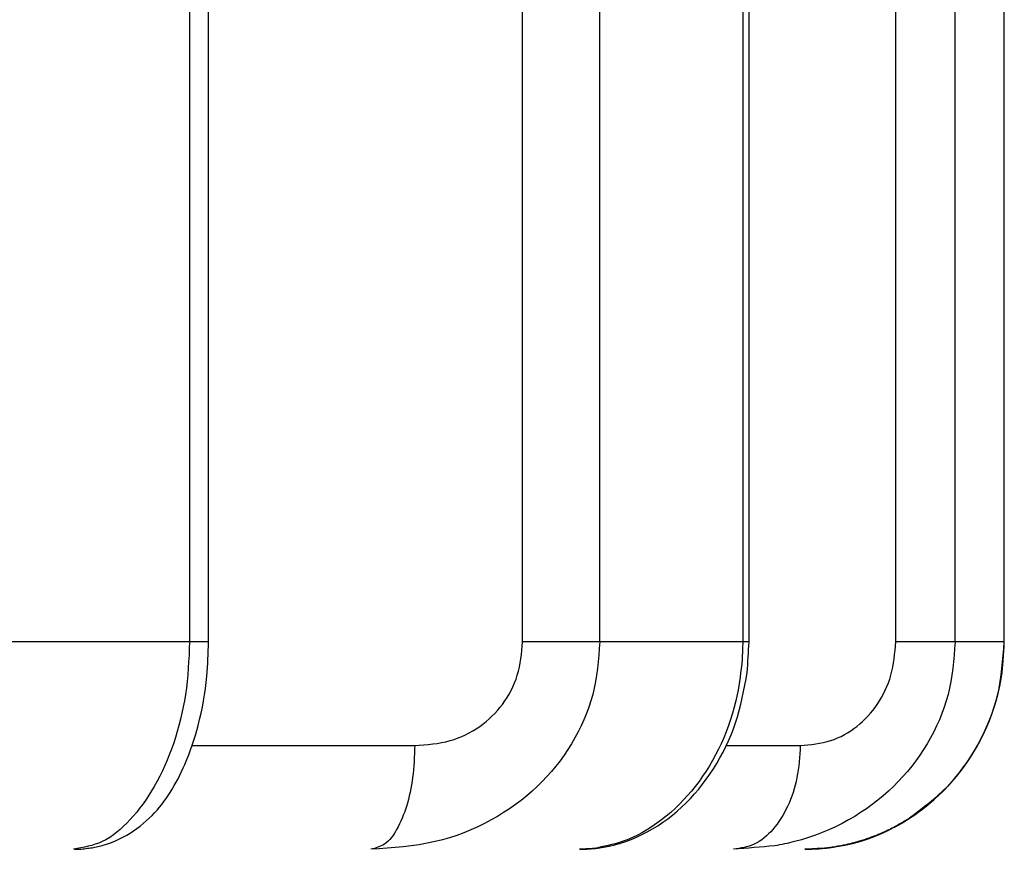
# Model space of a CAD drawing. Extents: x -630 to 210, y -4185 to -3591.
# Drawn here: x -286 to -281, y -3994 to -3990 of the extents above; entities that cross this region are included whole.
import ezdxf

# ---------------------------------------------------------------- set-up
doc = ezdxf.new("R2010")
doc.units = 0
doc.header["$MEASUREMENT"] = 0
doc.linetypes.add('CENTER', pattern=[2, 1.25, -0.25, 0.25, -0.25])
doc.layers.add('LVL0100', color=3, linetype='CENTER')

msp = doc.modelspace()

# ---------------------------------------------------------------- linework, layer by layer
at = {"layer": 'LVL0100', "linetype": 'Continuous'}
for p, q in [((-285.0129, -3987.9), (-285.0129, -3992.9)), ((-284.9217, -3992.9), (-284.9217, -3987.9)), ((-283.4083, -3992.9), (-283.4083, -3987.9)), ((-283.0363, -3992.9), (-283.0363, -3987.9)), ((-282.3473, -3987.9), (-282.3473, -3992.9)), ((-282.3167, -3992.9), (-282.3167, -3987.9)), ((-281.6102, -3992.9), (-281.6102, -3987.9)), ((-281.3241, -3992.9), (-281.3241, -3987.9)), ((-281.0891, -3987.9), (-281.0891, -3992.9)), ((-281.0871, -3992.9), (-281.0871, -3987.9)), ((-284.9217, -3992.9), (-286.5416, -3992.9)), ((-285.0131, -3992.9), (-285.0145, -3992.9318)), ((-284.9224, -3992.9207), (-284.9217, -3992.9)), ((-283.4102, -3992.9204), (-283.4083, -3992.9)), ((-282.3167, -3992.9), (-283.4083, -3992.9)), ((-283.0362, -3992.9), (-283.0388, -3992.9321)), ((-282.3477, -3992.9107), (-282.348, -3992.9213)), ((-282.3473, -3992.9), (-282.3477, -3992.9107)), ((-282.3179, -3992.9185), (-282.3168, -3992.9)), ((-281.6119, -3992.9204), (-281.6102, -3992.9)), ((-281.0871, -3992.9), (-281.6102, -3992.9)), ((-281.3241, -3992.9), (-281.3266, -3992.9321)), ((-281.089, -3992.9), (-281.0913, -3992.932)), ((-281.0882, -3992.9224), (-281.087, -3992.9)), ((-281.0881, -3992.9212), (-281.087, -3992.9)), ((-285.016, -3992.9636), (-285.0177, -3992.9954)), ((-285.0145, -3992.9318), (-285.016, -3992.9636)), ((-284.9247, -3992.9827), (-284.9238, -3992.962)), ((-284.9238, -3992.962), (-284.9231, -3992.9414)), ((-284.9231, -3992.9414), (-284.9224, -3992.9207)), ((-283.417, -3992.9813), (-283.4144, -3992.9611)), ((-283.4144, -3992.9611), (-283.4122, -3992.9408)), ((-283.4122, -3992.9408), (-283.4102, -3992.9204)), ((-283.0416, -3992.9641), (-283.0446, -3992.996)), ((-283.0388, -3992.9321), (-283.0416, -3992.9641)), ((-282.3495, -3992.964), (-282.3498, -3992.9746)), ((-282.3491, -3992.9533), (-282.3495, -3992.964)), ((-282.3487, -3992.9426), (-282.3491, -3992.9533)), ((-282.3484, -3992.932), (-282.3487, -3992.9426)), ((-282.348, -3992.9213), (-282.3484, -3992.932)), ((-282.3212, -3992.9738), (-282.3201, -3992.9554)), ((-282.3201, -3992.9554), (-282.319, -3992.9369)), ((-282.319, -3992.9369), (-282.3179, -3992.9185)), ((-281.6181, -3992.9811), (-281.6157, -3992.9609)), ((-281.6157, -3992.9609), (-281.6137, -3992.9407)), ((-281.6137, -3992.9407), (-281.6119, -3992.9204)), ((-281.3293, -3992.9641), (-281.3323, -3992.996)), ((-281.3266, -3992.9321), (-281.3293, -3992.9641)), ((-281.0938, -3992.964), (-281.0966, -3992.9959)), ((-281.0913, -3992.932), (-281.0938, -3992.964)), ((-281.092, -3992.9845), (-281.0905, -3992.9634)), ((-281.0909, -3992.9671), (-281.0895, -3992.9448)), ((-281.0905, -3992.9634), (-281.0893, -3992.9423)), ((-281.0895, -3992.9448), (-281.0882, -3992.9224)), ((-281.0893, -3992.9423), (-281.0881, -3992.9212)), ((-285.0177, -3992.9954), (-285.0197, -3993.0271)), ((-284.9269, -3993.024), (-284.9257, -3993.0033)), ((-284.9257, -3993.0033), (-284.9247, -3992.9827)), ((-283.4239, -3993.0213), (-283.4201, -3993.0014)), ((-283.4201, -3993.0014), (-283.417, -3992.9813)), ((-283.0446, -3992.996), (-283.0482, -3993.0279)), ((-282.3526, -3993.0064), (-282.355, -3993.0275)), ((-282.3502, -3992.9853), (-282.3526, -3993.0064)), ((-282.3498, -3992.9746), (-282.3502, -3992.9853)), ((-282.3246, -3993.0291), (-282.3235, -3993.0107)), ((-282.3235, -3993.0107), (-282.3223, -3992.9922)), ((-282.3223, -3992.9922), (-282.3212, -3992.9738)), ((-281.6244, -3993.0212), (-281.621, -3993.0012)), ((-281.621, -3993.0012), (-281.6181, -3992.9811)), ((-281.3323, -3992.996), (-281.3358, -3993.0279)), ((-281.0966, -3992.9959), (-281.0998, -3993.0278)), ((-281.0967, -3993.034), (-281.0944, -3993.0117)), ((-281.0957, -3993.0266), (-281.0937, -3993.0056)), ((-281.0944, -3993.0117), (-281.0925, -3992.9894)), ((-281.0937, -3993.0056), (-281.092, -3992.9845)), ((-281.0925, -3992.9894), (-281.0909, -3992.9671)), ((-285.0222, -3993.0588), (-285.0252, -3993.0904)), ((-285.0197, -3993.0271), (-285.0222, -3993.0588)), ((-284.93, -3993.0652), (-284.9283, -3993.0446)), ((-284.9283, -3993.0446), (-284.9269, -3993.024)), ((-283.4338, -3993.0606), (-283.4284, -3993.041)), ((-283.4284, -3993.041), (-283.4239, -3993.0213)), ((-283.0524, -3993.0596), (-283.0575, -3993.0911)), ((-283.0482, -3993.0279), (-283.0524, -3993.0596)), ((-282.3576, -3993.0486), (-282.3603, -3993.0697)), ((-282.355, -3993.0275), (-282.3576, -3993.0486)), ((-282.3315, -3993.0783), (-282.3258, -3993.0476)), ((-282.3258, -3993.0476), (-282.3246, -3993.0291)), ((-281.6335, -3993.0606), (-281.6286, -3993.041)), ((-281.6286, -3993.041), (-281.6244, -3993.0212)), ((-281.34, -3993.0596), (-281.345, -3993.0911)), ((-281.3358, -3993.0279), (-281.34, -3993.0596)), ((-281.1037, -3993.0594), (-281.1083, -3993.091)), ((-281.0998, -3993.0278), (-281.1037, -3993.0594)), ((-281.1026, -3993.0783), (-281.0994, -3993.0561)), ((-281.1009, -3993.0685), (-281.0981, -3993.0476)), ((-281.0994, -3993.0561), (-281.0967, -3993.034)), ((-281.0981, -3993.0476), (-281.0957, -3993.0266)), ((-285.0252, -3993.0904), (-285.0288, -3993.122)), ((-284.9368, -3993.1251), (-284.9331, -3993.0952)), ((-284.9331, -3993.0952), (-284.93, -3993.0652)), ((-283.4549, -3993.1159), (-283.4469, -3993.0977)), ((-283.4469, -3993.0977), (-283.4399, -3993.0793)), ((-283.4399, -3993.0793), (-283.4338, -3993.0606)), ((-283.0575, -3993.0911), (-283.0635, -3993.1224)), ((-282.3633, -3993.0907), (-282.3665, -3993.1117)), ((-282.3603, -3993.0697), (-282.3633, -3993.0907)), ((-282.3373, -3993.109), (-282.3315, -3993.0783)), ((-281.6527, -3993.1155), (-281.6455, -3993.0975)), ((-281.6455, -3993.0975), (-281.6391, -3993.0791)), ((-281.6391, -3993.0791), (-281.6335, -3993.0606)), ((-281.345, -3993.0911), (-281.351, -3993.1224)), ((-281.1145, -3993.1396), (-281.107, -3993.1042)), ((-281.1083, -3993.091), (-281.1139, -3993.1223)), ((-281.109, -3993.1138), (-281.1026, -3993.0783)), ((-281.107, -3993.1042), (-281.1009, -3993.0685)), ((-285.033, -3993.1534), (-285.0379, -3993.1836)), ((-285.0288, -3993.122), (-285.033, -3993.1534)), ((-284.9461, -3993.1847), (-284.9411, -3993.155)), ((-284.9411, -3993.155), (-284.9368, -3993.1251)), ((-283.4833, -3993.1682), (-283.4731, -3993.1512)), ((-283.4731, -3993.1512), (-283.4636, -3993.1337)), ((-283.4636, -3993.1337), (-283.4549, -3993.1159)), ((-283.0707, -3993.1534), (-283.0794, -3993.1845)), ((-283.0635, -3993.1224), (-283.0707, -3993.1534)), ((-282.374, -3993.1534), (-282.3806, -3993.1839)), ((-282.3701, -3993.1326), (-282.374, -3993.1534)), ((-282.3665, -3993.1117), (-282.3701, -3993.1326)), ((-282.3498, -3993.1701), (-282.3434, -3993.1396)), ((-282.3434, -3993.1396), (-282.3373, -3993.109)), ((-281.6788, -3993.1679), (-281.6694, -3993.1508)), ((-281.6694, -3993.1508), (-281.6607, -3993.1333)), ((-281.6607, -3993.1333), (-281.6527, -3993.1155)), ((-281.3582, -3993.1534), (-281.3667, -3993.1844)), ((-281.351, -3993.1224), (-281.3582, -3993.1534)), ((-281.1206, -3993.1534), (-281.1284, -3993.1842)), ((-281.1261, -3993.1841), (-281.1169, -3993.1491)), ((-281.1235, -3993.1747), (-281.1145, -3993.1396)), ((-281.1139, -3993.1223), (-281.1206, -3993.1534)), ((-281.1169, -3993.1491), (-281.109, -3993.1138)), ((-285.0379, -3993.1836), (-285.0435, -3993.2136)), ((-284.9517, -3993.2144), (-284.9461, -3993.1847)), ((-283.5177, -3993.2161), (-283.5059, -3993.201)), ((-283.5059, -3993.201), (-283.4943, -3993.1848)), ((-283.4943, -3993.1848), (-283.4833, -3993.1682)), ((-283.0794, -3993.1845), (-283.0893, -3993.2152)), ((-282.3806, -3993.1839), (-282.3882, -3993.2142)), ((-282.3644, -3993.2306), (-282.3568, -3993.2005)), ((-282.3568, -3993.2005), (-282.3498, -3993.1701)), ((-281.71, -3993.2158), (-281.6995, -3993.201)), ((-281.6995, -3993.201), (-281.6888, -3993.1847)), ((-281.6888, -3993.1847), (-281.6788, -3993.1679)), ((-281.3667, -3993.1844), (-281.3766, -3993.2151)), ((-281.1284, -3993.1842), (-281.1374, -3993.2147)), ((-281.1368, -3993.2187), (-281.1261, -3993.1841)), ((-281.1338, -3993.2095), (-281.1235, -3993.1747)), ((-285.0498, -3993.2435), (-285.0568, -3993.2732)), ((-285.0435, -3993.2136), (-285.0498, -3993.2435)), ((-284.9647, -3993.2734), (-284.9579, -3993.2439)), ((-284.9579, -3993.2439), (-284.9517, -3993.2144)), ((-283.5563, -3993.2584), (-283.5429, -3993.2448)), ((-283.5429, -3993.2448), (-283.53, -3993.2307)), ((-283.53, -3993.2307), (-283.5177, -3993.2161)), ((-283.1004, -3993.2455), (-283.1127, -3993.2755)), ((-283.0893, -3993.2152), (-283.1004, -3993.2455)), ((-282.3967, -3993.2443), (-282.4061, -3993.2742)), ((-282.3882, -3993.2142), (-282.3967, -3993.2443)), ((-282.3728, -3993.2605), (-282.3644, -3993.2306)), ((-281.7447, -3993.2578), (-281.7326, -3993.2443)), ((-281.7326, -3993.2443), (-281.721, -3993.2303)), ((-281.721, -3993.2303), (-281.71, -3993.2158)), ((-281.3876, -3993.2454), (-281.3998, -3993.2754)), ((-281.3766, -3993.2151), (-281.3876, -3993.2454)), ((-281.1476, -3993.2449), (-281.1588, -3993.2748)), ((-281.1583, -3993.2779), (-281.1454, -3993.2439)), ((-281.1488, -3993.253), (-281.1368, -3993.2187)), ((-281.1374, -3993.2147), (-281.1476, -3993.2449)), ((-281.1454, -3993.2439), (-281.1338, -3993.2095)), ((-285.0568, -3993.2732), (-285.0645, -3993.3029)), ((-284.9721, -3993.3026), (-284.9647, -3993.2734)), ((-283.615, -3993.3072), (-283.5996, -3993.2959)), ((-283.5996, -3993.2959), (-283.5847, -3993.2839)), ((-283.5847, -3993.2839), (-283.5702, -3993.2714)), ((-283.5702, -3993.2714), (-283.5563, -3993.2584)), ((-283.1127, -3993.2755), (-283.1262, -3993.305)), ((-282.4061, -3993.2742), (-282.4164, -3993.3038)), ((-282.3923, -3993.3193), (-282.3821, -3993.2902)), ((-282.3821, -3993.2902), (-282.3728, -3993.2605)), ((-281.7979, -3993.3072), (-281.7839, -3993.2956)), ((-281.7839, -3993.2956), (-281.7703, -3993.2835)), ((-281.7703, -3993.2835), (-281.7572, -3993.2709)), ((-281.7572, -3993.2709), (-281.7447, -3993.2578)), ((-281.3998, -3993.2754), (-281.4131, -3993.3049)), ((-281.1764, -3993.3202), (-281.162, -3993.2869)), ((-281.1724, -3993.3114), (-281.1583, -3993.2779)), ((-281.1588, -3993.2748), (-281.171, -3993.3043)), ((-281.162, -3993.2869), (-281.1488, -3993.253)), ((-285.0728, -3993.3323), (-285.0818, -3993.3616)), ((-285.0645, -3993.3029), (-285.0728, -3993.3323)), ((-284.9854, -3993.3504), (-284.9786, -3993.3266)), ((-284.9786, -3993.3266), (-284.9721, -3993.3026)), ((-283.6833, -3993.3476), (-283.6656, -3993.3386)), ((-283.6656, -3993.3386), (-283.6483, -3993.3288)), ((-283.6483, -3993.3288), (-283.6314, -3993.3184)), ((-283.6314, -3993.3184), (-283.615, -3993.3072)), ((-283.1407, -3993.3341), (-283.1561, -3993.3626)), ((-283.1262, -3993.305), (-283.1407, -3993.3341)), ((-282.4275, -3993.333), (-282.4394, -3993.362)), ((-282.4164, -3993.3038), (-282.4275, -3993.333)), ((-282.4035, -3993.348), (-282.3923, -3993.3193)), ((-281.8579, -3993.3472), (-281.8423, -3993.3382)), ((-281.8423, -3993.3382), (-281.8271, -3993.3285)), ((-281.8271, -3993.3285), (-281.8123, -3993.3181)), ((-281.8123, -3993.3181), (-281.7979, -3993.3072)), ((-281.4274, -3993.334), (-281.4427, -3993.3626)), ((-281.4131, -3993.3049), (-281.4274, -3993.334)), ((-281.204, -3993.3769), (-281.1876, -3993.3444)), ((-281.1842, -3993.3335), (-281.1982, -3993.3623)), ((-281.192, -3993.3531), (-281.1764, -3993.3202)), ((-281.1876, -3993.3444), (-281.1724, -3993.3114)), ((-281.171, -3993.3043), (-281.1842, -3993.3335)), ((-285.0915, -3993.3907), (-285.1009, -3993.4173)), ((-285.0818, -3993.3616), (-285.0915, -3993.3907)), ((-285.0004, -3993.3977), (-284.9927, -3993.3742)), ((-284.9927, -3993.3742), (-284.9854, -3993.3504)), ((-283.8632, -3993.3945), (-283.8417, -3993.3921)), ((-283.8417, -3993.3921), (-283.8203, -3993.3891)), ((-283.8203, -3993.3891), (-283.7991, -3993.3855)), ((-283.7991, -3993.3855), (-283.778, -3993.3811)), ((-283.778, -3993.3811), (-283.7572, -3993.3758)), ((-283.7572, -3993.3758), (-283.7383, -3993.37)), ((-283.7383, -3993.37), (-283.7197, -3993.3633)), ((-283.7197, -3993.3633), (-283.7014, -3993.3559)), ((-283.7014, -3993.3559), (-283.6833, -3993.3476)), ((-283.1725, -3993.3907), (-283.1902, -3993.4188)), ((-283.1561, -3993.3626), (-283.1725, -3993.3907)), ((-282.4521, -3993.3907), (-282.4651, -3993.4179)), ((-282.4394, -3993.362), (-282.4521, -3993.3907)), ((-282.4286, -3993.4045), (-282.4156, -3993.3764)), ((-282.4156, -3993.3764), (-282.4035, -3993.348)), ((-282.0145, -3993.3943), (-281.996, -3993.3918)), ((-281.996, -3993.3918), (-281.9776, -3993.3889)), ((-281.9776, -3993.3889), (-281.9594, -3993.3853)), ((-281.9594, -3993.3853), (-281.9414, -3993.3809)), ((-281.9414, -3993.3809), (-281.9236, -3993.3758)), ((-281.9236, -3993.3758), (-281.9067, -3993.3699)), ((-281.9067, -3993.3699), (-281.8901, -3993.3631)), ((-281.8901, -3993.3631), (-281.8739, -3993.3556)), ((-281.8739, -3993.3556), (-281.8579, -3993.3472)), ((-281.4589, -3993.3907), (-281.4762, -3993.4187)), ((-281.4427, -3993.3626), (-281.4589, -3993.3907)), ((-281.2131, -3993.3907), (-281.2288, -3993.4186)), ((-281.2264, -3993.417), (-281.2086, -3993.3853)), ((-281.2215, -3993.4088), (-281.204, -3993.3769)), ((-281.1982, -3993.3623), (-281.2131, -3993.3907)), ((-281.2086, -3993.3853), (-281.192, -3993.3531)), ((-285.1009, -3993.4173), (-285.1109, -3993.4438)), ((-285.0172, -3993.4444), (-285.0086, -3993.4211)), ((-285.0086, -3993.4211), (-285.0004, -3993.3977)), ((-285.0015, -3993.4), (-283.9281, -3993.4)), ((-283.9296, -3993.4387), (-283.9305, -3993.458)), ((-283.9288, -3993.4194), (-283.9296, -3993.4387)), ((-283.9281, -3993.4), (-283.9288, -3993.4194)), ((-283.9281, -3993.4), (-283.9064, -3993.3984)), ((-283.9064, -3993.3984), (-283.8848, -3993.3966)), ((-283.8848, -3993.3966), (-283.8632, -3993.3945)), ((-283.1902, -3993.4188), (-283.2087, -3993.4463)), ((-282.4651, -3993.4179), (-282.4788, -3993.4448)), ((-282.4573, -3993.4593), (-282.4425, -3993.4321)), ((-282.4425, -3993.4321), (-282.4286, -3993.4045)), ((-282.428, -3993.4), (-282.0705, -3993.4)), ((-282.0727, -3993.4389), (-282.0741, -3993.4583)), ((-282.0715, -3993.4195), (-282.0727, -3993.4389)), ((-282.0704, -3993.4), (-282.0715, -3993.4195)), ((-282.0704, -3993.4), (-282.0518, -3993.3983)), ((-282.0518, -3993.3983), (-282.0331, -3993.3964)), ((-282.0331, -3993.3964), (-282.0145, -3993.3943)), ((-281.4762, -3993.4187), (-281.4944, -3993.4461)), ((-281.2598, -3993.4706), (-281.2401, -3993.44)), ((-281.2452, -3993.448), (-281.2264, -3993.417)), ((-281.2288, -3993.4186), (-281.2452, -3993.446)), ((-281.2401, -3993.44), (-281.2215, -3993.4088)), ((-285.1215, -3993.4701), (-285.1326, -3993.4961)), ((-285.1109, -3993.4438), (-285.1215, -3993.4701)), ((-285.0358, -3993.4903), (-285.0263, -3993.4675)), ((-285.0263, -3993.4675), (-285.0172, -3993.4444)), ((-283.9316, -3993.4774), (-283.9328, -3993.4967)), ((-283.9305, -3993.458), (-283.9316, -3993.4774)), ((-283.2281, -3993.4731), (-283.2483, -3993.4993)), ((-283.2087, -3993.4463), (-283.2281, -3993.4731)), ((-282.4932, -3993.4713), (-282.5084, -3993.4974)), ((-282.4788, -3993.4448), (-282.4932, -3993.4713)), ((-282.4892, -3993.5124), (-282.4728, -3993.4861)), ((-282.4728, -3993.4861), (-282.4573, -3993.4593)), ((-282.0757, -3993.4776), (-282.0777, -3993.497)), ((-282.0741, -3993.4583), (-282.0757, -3993.4776)), ((-281.5135, -3993.4729), (-281.5334, -3993.4991)), ((-281.4944, -3993.4461), (-281.5135, -3993.4729)), ((-281.2861, -3993.5079), (-281.2651, -3993.4784)), ((-281.2805, -3993.5004), (-281.2598, -3993.4706)), ((-281.2624, -3993.4728), (-281.2805, -3993.4991)), ((-281.2651, -3993.4784), (-281.2452, -3993.448)), ((-281.2452, -3993.446), (-281.2624, -3993.4728)), ((-285.1444, -3993.5217), (-285.1567, -3993.5471)), ((-285.1326, -3993.4961), (-285.1444, -3993.5217)), ((-285.0599, -3993.5424), (-285.0515, -3993.5252)), ((-285.0515, -3993.5252), (-285.0435, -3993.5078)), ((-285.0435, -3993.5078), (-285.0358, -3993.4903)), ((-283.9344, -3993.516), (-283.9362, -3993.5353)), ((-283.9328, -3993.4967), (-283.9344, -3993.516)), ((-283.2694, -3993.5248), (-283.2913, -3993.5495)), ((-283.2483, -3993.4993), (-283.2694, -3993.5248)), ((-282.5243, -3993.523), (-282.5409, -3993.5481)), ((-282.5084, -3993.4974), (-282.5243, -3993.523)), ((-282.5058, -3993.5375), (-282.4892, -3993.5124)), ((-282.08, -3993.5162), (-282.0829, -3993.5354)), ((-282.0777, -3993.497), (-282.08, -3993.5162)), ((-281.5541, -3993.5246), (-281.5756, -3993.5494)), ((-281.5334, -3993.4991), (-281.5541, -3993.5246)), ((-281.3251, -3993.5576), (-281.3023, -3993.5294)), ((-281.2994, -3993.5247), (-281.3192, -3993.5495)), ((-281.3081, -3993.5367), (-281.2861, -3993.5079)), ((-281.3023, -3993.5294), (-281.2805, -3993.5004)), ((-281.2805, -3993.4991), (-281.2994, -3993.5247)), ((-285.1698, -3993.5721), (-285.1835, -3993.5967)), ((-285.1567, -3993.5471), (-285.1698, -3993.5721)), ((-285.0869, -3993.5929), (-285.0775, -3993.5763)), ((-285.0775, -3993.5763), (-285.0685, -3993.5594)), ((-285.0685, -3993.5594), (-285.0599, -3993.5424)), ((-283.9409, -3993.5722), (-283.9437, -3993.5899)), ((-283.9385, -3993.5545), (-283.9409, -3993.5722)), ((-283.9362, -3993.5353), (-283.9385, -3993.5545)), ((-283.314, -3993.5735), (-283.3375, -3993.5968)), ((-283.2913, -3993.5495), (-283.314, -3993.5735)), ((-282.5583, -3993.5727), (-282.5764, -3993.5967)), ((-282.5409, -3993.5481), (-282.5583, -3993.5727)), ((-282.5411, -3993.5861), (-282.5231, -3993.5621)), ((-282.5231, -3993.5621), (-282.5058, -3993.5375)), ((-282.09, -3993.5725), (-282.0944, -3993.5903)), ((-282.0862, -3993.5545), (-282.09, -3993.5725)), ((-282.0829, -3993.5354), (-282.0862, -3993.5545)), ((-281.5979, -3993.5734), (-281.621, -3993.5968)), ((-281.5756, -3993.5494), (-281.5979, -3993.5734)), ((-281.3399, -3993.5736), (-281.3615, -3993.5967)), ((-281.3552, -3993.5917), (-281.3311, -3993.5646)), ((-281.3489, -3993.5849), (-281.3251, -3993.5576)), ((-281.3192, -3993.5495), (-281.3399, -3993.5736)), ((-281.3311, -3993.5646), (-281.3081, -3993.5367)), ((-285.1961, -3993.6182), (-285.2094, -3993.6393)), ((-285.1835, -3993.5967), (-285.1961, -3993.6182)), ((-285.1163, -3993.6404), (-285.1067, -3993.6256)), ((-285.1067, -3993.6256), (-285.0966, -3993.6094)), ((-285.0966, -3993.6094), (-285.0869, -3993.5929)), ((-283.9505, -3993.625), (-283.9544, -3993.6424)), ((-283.9469, -3993.6075), (-283.9505, -3993.625)), ((-283.9437, -3993.5899), (-283.9469, -3993.6075)), ((-283.3627, -3993.62), (-283.3887, -3993.6424)), ((-283.3375, -3993.5968), (-283.3627, -3993.62)), ((-282.5944, -3993.6191), (-282.6131, -3993.6408)), ((-282.5764, -3993.5967), (-282.5944, -3993.6191)), ((-282.5792, -3993.6324), (-282.5598, -3993.6095)), ((-282.5598, -3993.6095), (-282.5411, -3993.5861)), ((-282.1048, -3993.6256), (-282.1108, -3993.643)), ((-282.0993, -3993.608), (-282.1048, -3993.6256)), ((-282.0944, -3993.5903), (-282.0993, -3993.608)), ((-281.6455, -3993.6199), (-281.6709, -3993.6423)), ((-281.621, -3993.5968), (-281.6455, -3993.6199)), ((-281.4059, -3993.6427), (-281.3801, -3993.6177)), ((-281.3826, -3993.6177), (-281.4044, -3993.6379)), ((-281.3993, -3993.6365), (-281.3736, -3993.6112)), ((-281.3615, -3993.5967), (-281.3826, -3993.6177)), ((-281.3801, -3993.6177), (-281.3552, -3993.5917)), ((-281.3736, -3993.6112), (-281.3489, -3993.5849)), ((-285.2232, -3993.6601), (-285.2376, -3993.6805)), ((-285.2094, -3993.6393), (-285.2232, -3993.6601)), ((-285.1473, -3993.6833), (-285.1366, -3993.6692)), ((-285.1366, -3993.6692), (-285.1263, -3993.6549)), ((-285.1263, -3993.6549), (-285.1163, -3993.6404)), ((-283.9634, -3993.6769), (-283.9685, -3993.6939)), ((-283.9587, -3993.6597), (-283.9634, -3993.6769)), ((-283.9544, -3993.6424), (-283.9587, -3993.6597)), ((-283.4155, -3993.664), (-283.443, -3993.6846)), ((-283.3887, -3993.6424), (-283.4155, -3993.664)), ((-282.6324, -3993.662), (-282.6524, -3993.6826)), ((-282.6419, -3993.6968), (-282.6203, -3993.676)), ((-282.6131, -3993.6408), (-282.6324, -3993.662)), ((-282.6203, -3993.676), (-282.5994, -3993.6545)), ((-282.5994, -3993.6545), (-282.5792, -3993.6324)), ((-282.1244, -3993.6772), (-282.132, -3993.6939)), ((-282.1173, -3993.6602), (-282.1244, -3993.6772)), ((-282.1108, -3993.643), (-282.1173, -3993.6602)), ((-281.697, -3993.6638), (-281.7238, -3993.6845)), ((-281.6709, -3993.6423), (-281.697, -3993.6638)), ((-281.4497, -3993.6767), (-281.4731, -3993.6953)), ((-281.4604, -3993.6899), (-281.4327, -3993.6668)), ((-281.4534, -3993.6843), (-281.4259, -3993.6609)), ((-281.4268, -3993.6576), (-281.4497, -3993.6767)), ((-281.4327, -3993.6668), (-281.4059, -3993.6427)), ((-281.4044, -3993.6379), (-281.4268, -3993.6576)), ((-281.4259, -3993.6609), (-281.3993, -3993.6365)), ((-285.2682, -3993.7201), (-285.2844, -3993.7394)), ((-285.2526, -3993.7005), (-285.2682, -3993.7201)), ((-285.2376, -3993.6805), (-285.2526, -3993.7005)), ((-285.1936, -3993.7364), (-285.1815, -3993.7236)), ((-285.1815, -3993.7236), (-285.1697, -3993.7105)), ((-285.1697, -3993.7105), (-285.1583, -3993.697)), ((-285.1583, -3993.697), (-285.1473, -3993.6833)), ((-283.978, -3993.7222), (-283.9833, -3993.7361)), ((-283.9731, -3993.7081), (-283.978, -3993.7222)), ((-283.9685, -3993.6939), (-283.9731, -3993.7081)), ((-283.5, -3993.7232), (-283.5294, -3993.7412)), ((-283.4712, -3993.7044), (-283.5, -3993.7232)), ((-283.443, -3993.6846), (-283.4712, -3993.7044)), ((-282.6944, -3993.7218), (-282.7163, -3993.7404)), ((-282.6731, -3993.7025), (-282.6944, -3993.7218)), ((-282.686, -3993.7349), (-282.6636, -3993.7162)), ((-282.6524, -3993.6826), (-282.6731, -3993.7025)), ((-282.6636, -3993.7162), (-282.6419, -3993.6968)), ((-282.1469, -3993.7232), (-282.1551, -3993.7375)), ((-282.1392, -3993.7087), (-282.1469, -3993.7232)), ((-282.132, -3993.6939), (-282.1392, -3993.7087)), ((-281.7794, -3993.7231), (-281.8081, -3993.7411)), ((-281.7513, -3993.7042), (-281.7794, -3993.7231)), ((-281.7238, -3993.6845), (-281.7513, -3993.7042)), ((-281.4967, -3993.7137), (-281.5206, -3993.7319)), ((-281.5182, -3993.733), (-281.4889, -3993.712)), ((-281.511, -3993.728), (-281.4818, -3993.7067)), ((-281.4731, -3993.6953), (-281.4967, -3993.7137)), ((-281.4889, -3993.712), (-281.4604, -3993.6899)), ((-281.4818, -3993.7067), (-281.4534, -3993.6843)), ((-285.3013, -3993.7582), (-285.3161, -3993.7739)), ((-285.2844, -3993.7394), (-285.3013, -3993.7582)), ((-285.2365, -3993.776), (-285.2217, -3993.7633)), ((-285.2217, -3993.7633), (-285.2074, -3993.7501)), ((-285.2074, -3993.7501), (-285.1936, -3993.7364)), ((-283.9948, -3993.7638), (-284.0012, -3993.7774)), ((-283.9889, -3993.75), (-283.9948, -3993.7638)), ((-283.9833, -3993.7361), (-283.9889, -3993.75)), ((-283.5593, -3993.7582), (-283.5916, -3993.7753)), ((-283.5294, -3993.7412), (-283.5593, -3993.7582)), ((-282.7389, -3993.7582), (-282.7609, -3993.7745)), ((-282.7571, -3993.786), (-282.7328, -3993.7698)), ((-282.7163, -3993.7404), (-282.7389, -3993.7582)), ((-282.7328, -3993.7698), (-282.7091, -3993.7528)), ((-282.7091, -3993.7528), (-282.686, -3993.7349)), ((-282.1728, -3993.7652), (-282.1824, -3993.7786)), ((-282.1637, -3993.7515), (-282.1728, -3993.7652)), ((-282.1551, -3993.7375), (-282.1637, -3993.7515)), ((-281.8373, -3993.7582), (-281.8683, -3993.7751)), ((-281.8081, -3993.7411), (-281.8373, -3993.7582)), ((-281.6107, -3993.7898), (-281.5791, -3993.7719)), ((-281.6031, -3993.7857), (-281.5716, -3993.7675)), ((-281.5814, -3993.7721), (-281.5878, -3993.7758)), ((-281.5831, -3993.7743), (-281.5791, -3993.7719)), ((-281.5815, -3993.7733), (-281.5766, -3993.7705)), ((-281.5749, -3993.7684), (-281.5814, -3993.7721)), ((-281.5791, -3993.7719), (-281.5483, -3993.753)), ((-281.5791, -3993.7719), (-281.5769, -3993.7707)), ((-281.5769, -3993.7707), (-281.5747, -3993.7694)), ((-281.5766, -3993.7705), (-281.5716, -3993.7675)), ((-281.5685, -3993.7647), (-281.5749, -3993.7684)), ((-281.5747, -3993.7694), (-281.5726, -3993.7681)), ((-281.5726, -3993.7681), (-281.5704, -3993.7668)), ((-281.5716, -3993.7675), (-281.5409, -3993.7483)), ((-281.5716, -3993.7675), (-281.57, -3993.7666)), ((-281.5704, -3993.7668), (-281.5683, -3993.7655)), ((-281.57, -3993.7666), (-281.5683, -3993.7656)), ((-281.5621, -3993.7611), (-281.5685, -3993.7647)), ((-281.5683, -3993.7655), (-281.5661, -3993.7642)), ((-281.5683, -3993.7656), (-281.5667, -3993.7646)), ((-281.5667, -3993.7646), (-281.565, -3993.7636)), ((-281.5661, -3993.7642), (-281.564, -3993.7629)), ((-281.565, -3993.7636), (-281.5634, -3993.7626)), ((-281.564, -3993.7629), (-281.5619, -3993.7616)), ((-281.5634, -3993.7626), (-281.5618, -3993.7616)), ((-281.5615, -3993.7607), (-281.5621, -3993.7611)), ((-281.5619, -3993.7616), (-281.5596, -3993.7602)), ((-281.5618, -3993.7616), (-281.5601, -3993.7605)), ((-281.5609, -3993.7604), (-281.5615, -3993.7607)), ((-281.5603, -3993.76), (-281.5609, -3993.7604)), ((-281.5597, -3993.7596), (-281.5603, -3993.76)), ((-281.5601, -3993.7605), (-281.5585, -3993.7595)), ((-281.5591, -3993.7593), (-281.5597, -3993.7596)), ((-281.5596, -3993.7602), (-281.5573, -3993.7588)), ((-281.5585, -3993.7589), (-281.5591, -3993.7593)), ((-281.558, -3993.7586), (-281.5585, -3993.7589)), ((-281.5585, -3993.7595), (-281.5574, -3993.7589)), ((-281.5574, -3993.7582), (-281.558, -3993.7586)), ((-281.5558, -3993.7572), (-281.5574, -3993.7582)), ((-281.5574, -3993.7589), (-281.5564, -3993.7582)), ((-281.5573, -3993.7588), (-281.5551, -3993.7574)), ((-281.5564, -3993.7582), (-281.5554, -3993.7576)), ((-281.5542, -3993.7562), (-281.5558, -3993.7572)), ((-281.5554, -3993.7576), (-281.5543, -3993.7569)), ((-281.5551, -3993.7574), (-281.5529, -3993.756)), ((-281.5543, -3993.7569), (-281.5533, -3993.7563)), ((-281.5526, -3993.7552), (-281.5542, -3993.7562)), ((-281.5533, -3993.7563), (-281.5522, -3993.7556)), ((-281.5529, -3993.756), (-281.5507, -3993.7546)), ((-281.551, -3993.7542), (-281.5526, -3993.7552)), ((-281.5522, -3993.7556), (-281.5512, -3993.755)), ((-281.5512, -3993.755), (-281.5502, -3993.7543)), ((-281.5493, -3993.7531), (-281.551, -3993.7542)), ((-281.5507, -3993.7546), (-281.5485, -3993.7532)), ((-281.5477, -3993.7521), (-281.5493, -3993.7531)), ((-281.5485, -3993.7532), (-281.5463, -3993.7519)), ((-281.5483, -3993.753), (-281.5182, -3993.733)), ((-281.5461, -3993.751), (-281.5477, -3993.7521)), ((-281.5463, -3993.7519), (-281.5441, -3993.7505)), ((-281.5445, -3993.75), (-281.5461, -3993.751)), ((-281.5206, -3993.7319), (-281.5445, -3993.75)), ((-281.5409, -3993.7483), (-281.511, -3993.728)), ((-285.3637, -3993.8176), (-285.3806, -3993.8306)), ((-285.3473, -3993.8037), (-285.3637, -3993.8176)), ((-285.3314, -3993.7891), (-285.3473, -3993.8037)), ((-285.3161, -3993.7739), (-285.3314, -3993.7891)), ((-285.2996, -3993.8217), (-285.2832, -3993.8111)), ((-285.2832, -3993.8111), (-285.2672, -3993.7999)), ((-285.2672, -3993.7999), (-285.2516, -3993.7882)), ((-285.2516, -3993.7882), (-285.2365, -3993.776)), ((-284.0212, -3993.8148), (-284.0274, -3993.825)), ((-284.0153, -3993.8045), (-284.0212, -3993.8148)), ((-284.008, -3993.791), (-284.0153, -3993.8045)), ((-284.0012, -3993.7774), (-284.008, -3993.791)), ((-283.6577, -3993.8062), (-283.6914, -3993.82)), ((-283.6244, -3993.7913), (-283.6577, -3993.8062)), ((-283.5916, -3993.7753), (-283.6244, -3993.7913)), ((-282.8301, -3993.8185), (-282.8542, -3993.8313)), ((-282.8335, -3993.8291), (-282.8075, -3993.8157)), ((-282.8065, -3993.8047), (-282.8301, -3993.8185)), ((-282.8075, -3993.8157), (-282.782, -3993.8013)), ((-282.7835, -3993.79), (-282.8065, -3993.8047)), ((-282.7609, -3993.7745), (-282.7835, -3993.79)), ((-282.782, -3993.8013), (-282.7571, -3993.786)), ((-282.2129, -3993.8153), (-282.2231, -3993.8257)), ((-282.2032, -3993.8045), (-282.2129, -3993.8153)), ((-282.1925, -3993.7917), (-282.2032, -3993.8045)), ((-282.1824, -3993.7786), (-282.1925, -3993.7917)), ((-281.9644, -3993.8195), (-281.9973, -3993.8321)), ((-281.9319, -3993.8057), (-281.9644, -3993.8195)), ((-281.8999, -3993.7909), (-281.9319, -3993.8057)), ((-281.8683, -3993.7751), (-281.8999, -3993.7909)), ((-281.7013, -3993.8327), (-281.668, -3993.8183)), ((-281.6732, -3993.8193), (-281.6792, -3993.822)), ((-281.679, -3993.8223), (-281.673, -3993.8196)), ((-281.6759, -3993.8219), (-281.643, -3993.8065)), ((-281.6671, -3993.8166), (-281.6732, -3993.8193)), ((-281.673, -3993.8196), (-281.667, -3993.8169)), ((-281.668, -3993.8183), (-281.6353, -3993.8026)), ((-281.6611, -3993.8138), (-281.6671, -3993.8166)), ((-281.667, -3993.8169), (-281.661, -3993.8142)), ((-281.6551, -3993.8111), (-281.6611, -3993.8138)), ((-281.661, -3993.8142), (-281.655, -3993.8115)), ((-281.6491, -3993.8084), (-281.6551, -3993.8111)), ((-281.655, -3993.8115), (-281.649, -3993.8087)), ((-281.6432, -3993.8056), (-281.6491, -3993.8084)), ((-281.649, -3993.8087), (-281.6429, -3993.806)), ((-281.6394, -3993.8038), (-281.6432, -3993.8056)), ((-281.643, -3993.8065), (-281.6107, -3993.7898)), ((-281.6429, -3993.806), (-281.6392, -3993.8041)), ((-281.6357, -3993.8019), (-281.6394, -3993.8038)), ((-281.6392, -3993.8041), (-281.6355, -3993.8022)), ((-281.632, -3993.8), (-281.6357, -3993.8019)), ((-281.6355, -3993.8022), (-281.6318, -3993.8004)), ((-281.6353, -3993.8026), (-281.6031, -3993.7857)), ((-281.6283, -3993.7981), (-281.632, -3993.8)), ((-281.6318, -3993.8004), (-281.628, -3993.7985)), ((-281.6246, -3993.7962), (-281.6283, -3993.7981)), ((-281.628, -3993.7985), (-281.6243, -3993.7966)), ((-281.6209, -3993.7943), (-281.6246, -3993.7962)), ((-281.6243, -3993.7966), (-281.6206, -3993.7947)), ((-281.6171, -3993.7924), (-281.6209, -3993.7943)), ((-281.6206, -3993.7947), (-281.6169, -3993.7928)), ((-281.6134, -3993.7905), (-281.6171, -3993.7924)), ((-281.6169, -3993.7928), (-281.6132, -3993.7909)), ((-281.607, -3993.7868), (-281.6134, -3993.7905)), ((-281.6117, -3993.7901), (-281.6067, -3993.7873)), ((-281.6117, -3993.7901), (-281.6076, -3993.7879)), ((-281.6076, -3993.7879), (-281.6035, -3993.7856)), ((-281.6006, -3993.7832), (-281.607, -3993.7868)), ((-281.6067, -3993.7873), (-281.6016, -3993.7846)), ((-281.6035, -3993.7856), (-281.5994, -3993.7834)), ((-281.6016, -3993.7846), (-281.5966, -3993.7818)), ((-281.5942, -3993.7795), (-281.6006, -3993.7832)), ((-281.5994, -3993.7834), (-281.5953, -3993.7812)), ((-281.5966, -3993.7818), (-281.5916, -3993.779)), ((-281.5953, -3993.7812), (-281.5912, -3993.7789)), ((-281.5878, -3993.7758), (-281.5942, -3993.7795)), ((-281.5916, -3993.779), (-281.5865, -3993.7762)), ((-281.5912, -3993.7789), (-281.5872, -3993.7766)), ((-281.5872, -3993.7766), (-281.5831, -3993.7743)), ((-281.5865, -3993.7762), (-281.5815, -3993.7733)), ((-285.435, -3993.863), (-285.4511, -3993.8698)), ((-285.4162, -3993.8535), (-285.435, -3993.863)), ((-285.3981, -3993.8426), (-285.4162, -3993.8535)), ((-285.3806, -3993.8306), (-285.3981, -3993.8426)), ((-285.3936, -3993.8682), (-285.3737, -3993.8603)), ((-285.3737, -3993.8603), (-285.3542, -3993.8515)), ((-285.3542, -3993.8515), (-285.3351, -3993.842)), ((-285.3351, -3993.842), (-285.3164, -3993.8317)), ((-285.3164, -3993.8317), (-285.2996, -3993.8217)), ((-284.0565, -3993.8615), (-284.0651, -3993.869)), ((-284.0485, -3993.8532), (-284.0565, -3993.8615)), ((-284.041, -3993.8443), (-284.0485, -3993.8532)), ((-284.034, -3993.8348), (-284.041, -3993.8443)), ((-284.0274, -3993.825), (-284.034, -3993.8348)), ((-283.8301, -3993.863), (-283.8681, -3993.871)), ((-283.7949, -3993.8541), (-283.8301, -3993.863)), ((-283.7601, -3993.844), (-283.7949, -3993.8541)), ((-283.7255, -3993.8326), (-283.7601, -3993.844)), ((-283.6914, -3993.82), (-283.7255, -3993.8326)), ((-282.9292, -3993.8629), (-282.9456, -3993.8682)), ((-282.9374, -3993.8707), (-282.9109, -3993.8619)), ((-282.9037, -3993.8536), (-282.9292, -3993.8629)), ((-282.9109, -3993.8619), (-282.8847, -3993.852)), ((-282.8787, -3993.8431), (-282.9037, -3993.8536)), ((-282.8847, -3993.852), (-282.8589, -3993.841)), ((-282.8542, -3993.8313), (-282.8787, -3993.8431)), ((-282.8589, -3993.841), (-282.8335, -3993.8291)), ((-282.2679, -3993.862), (-282.2802, -3993.8692)), ((-282.2561, -3993.8539), (-282.2679, -3993.862)), ((-282.2447, -3993.8451), (-282.2561, -3993.8539)), ((-282.2337, -3993.8357), (-282.2447, -3993.8451)), ((-282.2231, -3993.8257), (-282.2337, -3993.8357)), ((-282.1102, -3993.8658), (-282.122, -3993.8686)), ((-282.0984, -3993.863), (-282.1102, -3993.8658)), ((-282.0643, -3993.8538), (-282.0984, -3993.863)), ((-282.0307, -3993.8435), (-282.0643, -3993.8538)), ((-281.9973, -3993.8321), (-282.0307, -3993.8435)), ((-281.8123, -3993.8696), (-281.7775, -3993.86)), ((-281.8099, -3993.8683), (-281.8047, -3993.8668)), ((-281.8054, -3993.867), (-281.809, -3993.868)), ((-281.8082, -3993.8677), (-281.8024, -3993.8661)), ((-281.8018, -3993.866), (-281.8054, -3993.867)), ((-281.8047, -3993.8668), (-281.7995, -3993.8653)), ((-281.8042, -3993.8673), (-281.7695, -3993.8573)), ((-281.8024, -3993.8661), (-281.7967, -3993.8645)), ((-281.7982, -3993.865), (-281.8018, -3993.866)), ((-281.7995, -3993.8653), (-281.7943, -3993.8638)), ((-281.7946, -3993.864), (-281.7982, -3993.865)), ((-281.7967, -3993.8645), (-281.7909, -3993.8628)), ((-281.791, -3993.8629), (-281.7946, -3993.864)), ((-281.7943, -3993.8638), (-281.7892, -3993.8624)), ((-281.7888, -3993.8623), (-281.791, -3993.8629)), ((-281.7909, -3993.8628), (-281.7852, -3993.8612)), ((-281.7892, -3993.8624), (-281.7841, -3993.8609)), ((-281.7867, -3993.8617), (-281.7888, -3993.8623)), ((-281.7845, -3993.861), (-281.7867, -3993.8617)), ((-281.7852, -3993.8612), (-281.7795, -3993.8596)), ((-281.7823, -3993.8604), (-281.7845, -3993.861)), ((-281.7841, -3993.8609), (-281.7789, -3993.8594)), ((-281.7802, -3993.8597), (-281.7823, -3993.8604)), ((-281.778, -3993.859), (-281.7802, -3993.8597)), ((-281.7795, -3993.8596), (-281.7738, -3993.8579)), ((-281.7789, -3993.8594), (-281.7738, -3993.8579)), ((-281.7759, -3993.8584), (-281.778, -3993.859)), ((-281.7775, -3993.86), (-281.7432, -3993.8487)), ((-281.7738, -3993.8577), (-281.7759, -3993.8584)), ((-281.7681, -3993.8558), (-281.7738, -3993.8577)), ((-281.7738, -3993.8579), (-281.7681, -3993.856)), ((-281.7696, -3993.8566), (-281.7644, -3993.8548)), ((-281.7695, -3993.8573), (-281.7352, -3993.8457)), ((-281.7624, -3993.8538), (-281.7681, -3993.8558)), ((-281.7681, -3993.856), (-281.7624, -3993.8541)), ((-281.7644, -3993.8548), (-281.7593, -3993.8531)), ((-281.7568, -3993.8519), (-281.7624, -3993.8538)), ((-281.7624, -3993.8541), (-281.7568, -3993.8521)), ((-281.7593, -3993.8531), (-281.7541, -3993.8513)), ((-281.7511, -3993.85), (-281.7568, -3993.8519)), ((-281.7568, -3993.8521), (-281.7511, -3993.8502)), ((-281.7541, -3993.8513), (-281.7489, -3993.8495)), ((-281.7454, -3993.848), (-281.7511, -3993.85)), ((-281.7511, -3993.8502), (-281.7454, -3993.8483)), ((-281.7489, -3993.8495), (-281.7438, -3993.8478)), ((-281.7397, -3993.8461), (-281.7454, -3993.848)), ((-281.7454, -3993.8483), (-281.7397, -3993.8463)), ((-281.7438, -3993.8478), (-281.7386, -3993.846)), ((-281.7432, -3993.8487), (-281.7093, -3993.836)), ((-281.7341, -3993.8441), (-281.7397, -3993.8461)), ((-281.7397, -3993.8463), (-281.7341, -3993.8444)), ((-281.7386, -3993.846), (-281.7335, -3993.8442)), ((-281.7352, -3993.8457), (-281.7013, -3993.8327)), ((-281.7284, -3993.8422), (-281.7341, -3993.8441)), ((-281.7341, -3993.8444), (-281.7284, -3993.8425)), ((-281.7335, -3993.8442), (-281.7284, -3993.8425)), ((-281.7237, -3993.8404), (-281.7284, -3993.8422)), ((-281.7284, -3993.8425), (-281.7237, -3993.8406)), ((-281.7245, -3993.841), (-281.7203, -3993.8394)), ((-281.7191, -3993.8385), (-281.7237, -3993.8404)), ((-281.7237, -3993.8406), (-281.719, -3993.8388)), ((-281.7203, -3993.8394), (-281.7161, -3993.8377)), ((-281.7144, -3993.8367), (-281.7191, -3993.8385)), ((-281.719, -3993.8388), (-281.7144, -3993.837)), ((-281.7161, -3993.8377), (-281.7119, -3993.836)), ((-281.7097, -3993.8348), (-281.7144, -3993.8367)), ((-281.7144, -3993.837), (-281.7097, -3993.8351)), ((-281.7119, -3993.836), (-281.7078, -3993.8344)), ((-281.7051, -3993.833), (-281.7097, -3993.8348)), ((-281.7097, -3993.8351), (-281.705, -3993.8333)), ((-281.7093, -3993.836), (-281.6759, -3993.8219)), ((-281.7078, -3993.8344), (-281.7036, -3993.8327)), ((-281.7005, -3993.8312), (-281.7051, -3993.833)), ((-281.705, -3993.8333), (-281.7004, -3993.8314)), ((-281.7036, -3993.8327), (-281.6994, -3993.8311)), ((-281.6959, -3993.8293), (-281.7005, -3993.8312)), ((-281.7004, -3993.8314), (-281.6957, -3993.8296)), ((-281.6994, -3993.8311), (-281.6952, -3993.8294)), ((-281.6913, -3993.8275), (-281.6959, -3993.8293)), ((-281.6957, -3993.8296), (-281.691, -3993.8278)), ((-281.6952, -3993.8294), (-281.691, -3993.8278)), ((-281.6852, -3993.8247), (-281.6913, -3993.8275)), ((-281.691, -3993.8278), (-281.685, -3993.8251)), ((-281.6792, -3993.822), (-281.6852, -3993.8247)), ((-281.685, -3993.8251), (-281.679, -3993.8223)), ((-285.5544, -3993.8967), (-285.5721, -3993.9)), ((-285.5685, -3993.8999), (-285.5644, -3993.8998)), ((-285.5644, -3993.8998), (-285.5602, -3993.8996)), ((-285.5602, -3993.8996), (-285.5561, -3993.8995)), ((-285.5561, -3993.8995), (-285.552, -3993.8993)), ((-285.5367, -3993.8933), (-285.5544, -3993.8967)), ((-285.552, -3993.8993), (-285.5479, -3993.8991)), ((-285.5479, -3993.8991), (-285.5438, -3993.899)), ((-285.5438, -3993.899), (-285.5396, -3993.8988)), ((-285.5396, -3993.8988), (-285.5355, -3993.8987)), ((-285.5191, -3993.8896), (-285.5367, -3993.8933)), ((-285.5355, -3993.8987), (-285.528, -3993.8979)), ((-285.528, -3993.8979), (-285.5205, -3993.897)), ((-285.5205, -3993.897), (-285.513, -3993.8962)), ((-285.5017, -3993.8856), (-285.5191, -3993.8896)), ((-285.513, -3993.8962), (-285.5055, -3993.8952)), ((-285.5055, -3993.8952), (-285.498, -3993.8943)), ((-285.4846, -3993.881), (-285.5017, -3993.8856)), ((-285.498, -3993.8943), (-285.4905, -3993.8932)), ((-285.4905, -3993.8932), (-285.483, -3993.8921)), ((-285.4677, -3993.8758), (-285.4846, -3993.881)), ((-285.483, -3993.8921), (-285.4756, -3993.8908)), ((-285.4756, -3993.8908), (-285.4547, -3993.8866)), ((-285.4511, -3993.8698), (-285.4677, -3993.8758)), ((-285.4547, -3993.8866), (-285.4341, -3993.8814)), ((-285.4341, -3993.8814), (-285.4137, -3993.8752)), ((-285.4137, -3993.8752), (-285.3936, -3993.8682)), ((-284.1007, -3993.8974), (-284.1398, -3993.9)), ((-284.1311, -3993.8977), (-284.1398, -3993.9)), ((-284.1224, -3993.8954), (-284.1311, -3993.8977)), ((-284.1139, -3993.8928), (-284.1224, -3993.8954)), ((-284.1055, -3993.8901), (-284.1139, -3993.8928)), ((-284.0973, -3993.8871), (-284.1055, -3993.8901)), ((-284.0616, -3993.8946), (-284.1007, -3993.8974)), ((-284.0893, -3993.8837), (-284.0973, -3993.8871)), ((-284.0817, -3993.8799), (-284.0893, -3993.8837)), ((-284.0743, -3993.8755), (-284.0817, -3993.8799)), ((-284.0651, -3993.869), (-284.0743, -3993.8755)), ((-284.0226, -3993.8914), (-284.0616, -3993.8946)), ((-283.9838, -3993.8877), (-284.0226, -3993.8914)), ((-283.945, -3993.8831), (-283.9838, -3993.8877)), ((-283.9065, -3993.8776), (-283.945, -3993.8831)), ((-283.8681, -3993.871), (-283.9065, -3993.8776)), ((-283.1259, -3993.8996), (-283.1337, -3993.9)), ((-283.1324, -3993.9), (-283.1216, -3993.8995)), ((-283.1181, -3993.8991), (-283.1259, -3993.8996)), ((-283.1216, -3993.8995), (-283.1109, -3993.899)), ((-283.1104, -3993.8987), (-283.1181, -3993.8991)), ((-283.1109, -3993.899), (-283.1001, -3993.8985)), ((-283.1027, -3993.8983), (-283.1104, -3993.8987)), ((-283.0949, -3993.8978), (-283.1027, -3993.8983)), ((-283.1001, -3993.8985), (-283.0893, -3993.8979)), ((-283.0872, -3993.8974), (-283.0949, -3993.8978)), ((-283.0893, -3993.8979), (-283.0786, -3993.8972)), ((-283.0794, -3993.897), (-283.0872, -3993.8974)), ((-283.0716, -3993.8965), (-283.0794, -3993.897)), ((-283.0786, -3993.8972), (-283.0678, -3993.8963)), ((-283.0706, -3993.8964), (-283.0716, -3993.8965)), ((-283.0696, -3993.8963), (-283.0706, -3993.8964)), ((-283.0686, -3993.8962), (-283.0696, -3993.8963)), ((-283.0676, -3993.8961), (-283.0686, -3993.8962)), ((-283.0678, -3993.8963), (-283.0571, -3993.8953)), ((-283.0666, -3993.8959), (-283.0676, -3993.8961)), ((-283.0656, -3993.8958), (-283.0666, -3993.8959)), ((-283.0646, -3993.8957), (-283.0656, -3993.8958)), ((-283.0636, -3993.8956), (-283.0646, -3993.8957)), ((-283.0466, -3993.8922), (-283.0636, -3993.8956)), ((-283.0571, -3993.8953), (-283.0464, -3993.8942)), ((-283.0296, -3993.8888), (-283.0466, -3993.8922)), ((-283.0464, -3993.8942), (-283.0188, -3993.8902)), ((-283.0126, -3993.8852), (-283.0296, -3993.8888)), ((-283.0188, -3993.8902), (-282.9914, -3993.885)), ((-282.9957, -3993.8814), (-283.0126, -3993.8852)), ((-282.9789, -3993.8774), (-282.9957, -3993.8814)), ((-282.9914, -3993.885), (-282.9643, -3993.8784)), ((-282.9622, -3993.873), (-282.9789, -3993.8774)), ((-282.9643, -3993.8784), (-282.9374, -3993.8707)), ((-282.9456, -3993.8682), (-282.9622, -3993.873)), ((-282.3674, -3993.8979), (-282.3922, -3993.9)), ((-282.3793, -3993.898), (-282.3922, -3993.9)), ((-282.3665, -3993.8959), (-282.3793, -3993.898)), ((-282.3425, -3993.8958), (-282.3674, -3993.8979)), ((-282.3537, -3993.8936), (-282.3665, -3993.8959)), ((-282.3411, -3993.891), (-282.3537, -3993.8936)), ((-282.3177, -3993.8938), (-282.3425, -3993.8958)), ((-282.3287, -3993.888), (-282.3411, -3993.891)), ((-282.3165, -3993.8845), (-282.3287, -3993.888)), ((-282.2928, -3993.8917), (-282.3177, -3993.8938)), ((-282.3045, -3993.8804), (-282.3165, -3993.8845)), ((-282.2928, -3993.8755), (-282.3045, -3993.8804)), ((-282.2802, -3993.8692), (-282.2928, -3993.8755)), ((-282.268, -3993.8896), (-282.2928, -3993.8917)), ((-282.2431, -3993.8875), (-282.268, -3993.8896)), ((-282.2183, -3993.8854), (-282.2431, -3993.8875)), ((-282.1935, -3993.8833), (-282.2183, -3993.8854)), ((-282.1816, -3993.881), (-282.1935, -3993.8833)), ((-282.1697, -3993.8786), (-282.1816, -3993.881)), ((-282.1577, -3993.8762), (-282.1697, -3993.8786)), ((-282.1458, -3993.8737), (-282.1577, -3993.8762)), ((-282.1339, -3993.8712), (-282.1458, -3993.8737)), ((-282.122, -3993.8686), (-282.1339, -3993.8712)), ((-282.0489, -3993.8999), (-282.0236, -3993.8983)), ((-282.0489, -3993.8999), (-282.0369, -3993.8993)), ((-282.0369, -3993.8994), (-282.0489, -3993.9)), ((-282.0489, -3993.9), (-282.0404, -3993.8997)), ((-282.0404, -3993.8997), (-282.0319, -3993.8993)), ((-282.0249, -3993.8987), (-282.0369, -3993.8994)), ((-282.0369, -3993.8993), (-282.0248, -3993.8987)), ((-282.0319, -3993.8993), (-282.0234, -3993.899)), ((-282.0129, -3993.8981), (-282.0249, -3993.8987)), ((-282.0248, -3993.8987), (-282.0128, -3993.8981)), ((-282.0236, -3993.8983), (-281.9982, -3993.8965)), ((-282.0234, -3993.899), (-282.0149, -3993.8987)), ((-282.0149, -3993.8987), (-282.0064, -3993.8984)), ((-282.0008, -3993.8974), (-282.0129, -3993.8981)), ((-282.0128, -3993.8981), (-282.0008, -3993.8974)), ((-282.0064, -3993.8984), (-281.9979, -3993.8981)), ((-281.9888, -3993.8968), (-282.0008, -3993.8974)), ((-282.0008, -3993.8974), (-281.9887, -3993.8968)), ((-281.9982, -3993.8965), (-281.9729, -3993.8945)), ((-281.9979, -3993.8981), (-281.9893, -3993.8977)), ((-281.9893, -3993.8977), (-281.9808, -3993.8974)), ((-281.9768, -3993.8962), (-281.9888, -3993.8968)), ((-281.9887, -3993.8968), (-281.9767, -3993.8961)), ((-281.9808, -3993.8974), (-281.9631, -3993.8952)), ((-281.9648, -3993.8955), (-281.9768, -3993.8962)), ((-281.9767, -3993.8961), (-281.9647, -3993.8955)), ((-281.9729, -3993.8945), (-281.9476, -3993.8922)), ((-281.9528, -3993.8949), (-281.9648, -3993.8955)), ((-281.9647, -3993.8955), (-281.9528, -3993.8949)), ((-281.9631, -3993.8952), (-281.9453, -3993.893)), ((-281.9483, -3993.8943), (-281.9528, -3993.8949)), ((-281.9528, -3993.8949), (-281.9483, -3993.8943)), ((-281.9438, -3993.8938), (-281.9483, -3993.8943)), ((-281.9483, -3993.8943), (-281.9438, -3993.8938)), ((-281.9476, -3993.8922), (-281.9224, -3993.8894)), ((-281.9453, -3993.893), (-281.9275, -3993.8907)), ((-281.9393, -3993.8932), (-281.9438, -3993.8938)), ((-281.9438, -3993.8938), (-281.9393, -3993.8932)), ((-281.9348, -3993.8926), (-281.9393, -3993.8932)), ((-281.9393, -3993.8932), (-281.9348, -3993.8926)), ((-281.9303, -3993.8921), (-281.9348, -3993.8926)), ((-281.9348, -3993.8926), (-281.9303, -3993.8921)), ((-281.9258, -3993.8915), (-281.9303, -3993.8921)), ((-281.9303, -3993.8921), (-281.9258, -3993.8915)), ((-281.9275, -3993.8907), (-281.9098, -3993.8882)), ((-281.9214, -3993.891), (-281.9258, -3993.8915)), ((-281.9258, -3993.8915), (-281.9214, -3993.891)), ((-281.9224, -3993.8894), (-281.8973, -3993.8862)), ((-281.9169, -3993.8904), (-281.9214, -3993.891)), ((-281.9214, -3993.891), (-281.9169, -3993.8904)), ((-281.9099, -3993.8892), (-281.9169, -3993.8904)), ((-281.9169, -3993.8904), (-281.9099, -3993.8892)), ((-281.9029, -3993.8879), (-281.9099, -3993.8892)), ((-281.9099, -3993.8892), (-281.9029, -3993.888)), ((-281.9098, -3993.8882), (-281.8921, -3993.8855)), ((-281.896, -3993.8867), (-281.9029, -3993.8879)), ((-281.9029, -3993.888), (-281.896, -3993.8867)), ((-281.8973, -3993.8862), (-281.8723, -3993.8823)), ((-281.889, -3993.8855), (-281.896, -3993.8867)), ((-281.896, -3993.8867), (-281.889, -3993.8855)), ((-281.8921, -3993.8855), (-281.8744, -3993.8826)), ((-281.8821, -3993.8842), (-281.889, -3993.8855)), ((-281.889, -3993.8855), (-281.8821, -3993.8843)), ((-281.8751, -3993.883), (-281.8821, -3993.8842)), ((-281.8821, -3993.8843), (-281.8751, -3993.8831)), ((-281.8682, -3993.8817), (-281.8751, -3993.883)), ((-281.8751, -3993.8831), (-281.8682, -3993.8818)), ((-281.8744, -3993.8826), (-281.8568, -3993.8794)), ((-281.8723, -3993.8823), (-281.8474, -3993.8776)), ((-281.8612, -3993.8805), (-281.8682, -3993.8817)), ((-281.8682, -3993.8818), (-281.8612, -3993.8806)), ((-281.856, -3993.8793), (-281.8612, -3993.8805)), ((-281.8612, -3993.8806), (-281.8595, -3993.8802)), ((-281.8595, -3993.8802), (-281.8577, -3993.8799)), ((-281.8577, -3993.8799), (-281.856, -3993.8795)), ((-281.8568, -3993.8794), (-281.8393, -3993.8758)), ((-281.8508, -3993.8781), (-281.856, -3993.8793)), ((-281.856, -3993.8795), (-281.8543, -3993.8791)), ((-281.8543, -3993.8791), (-281.8525, -3993.8788)), ((-281.8525, -3993.8788), (-281.8508, -3993.8784)), ((-281.8456, -3993.8769), (-281.8508, -3993.8781)), ((-281.8508, -3993.8784), (-281.8491, -3993.878)), ((-281.8491, -3993.878), (-281.8474, -3993.8776)), ((-281.8474, -3993.8776), (-281.8123, -3993.8696)), ((-281.8474, -3993.8776), (-281.8439, -3993.8768)), ((-281.8404, -3993.8757), (-281.8456, -3993.8769)), ((-281.8439, -3993.8768), (-281.8404, -3993.876)), ((-281.8353, -3993.8745), (-281.8404, -3993.8757)), ((-281.8404, -3993.876), (-281.837, -3993.8752)), ((-281.8393, -3993.8758), (-281.8042, -3993.8673)), ((-281.837, -3993.8752), (-281.8335, -3993.8744)), ((-281.8301, -3993.8733), (-281.8353, -3993.8745)), ((-281.8335, -3993.8744), (-281.8301, -3993.8735)), ((-281.8249, -3993.872), (-281.8301, -3993.8733)), ((-281.8301, -3993.8735), (-281.8266, -3993.8727)), ((-281.8266, -3993.8727), (-281.8232, -3993.8718)), ((-281.8197, -3993.8708), (-281.8249, -3993.872)), ((-281.8232, -3993.8718), (-281.8197, -3993.871)), ((-281.8197, -3993.871), (-281.8139, -3993.8694)), ((-281.8161, -3993.8699), (-281.8197, -3993.8708)), ((-281.8125, -3993.8689), (-281.8161, -3993.8699)), ((-281.8151, -3993.8698), (-281.8099, -3993.8683)), ((-281.8139, -3993.8694), (-281.8082, -3993.8677)), ((-281.809, -3993.868), (-281.8125, -3993.8689))]:
    msp.add_line(p, q, dxfattribs=at)

doc.saveas('drawing.dxf')
